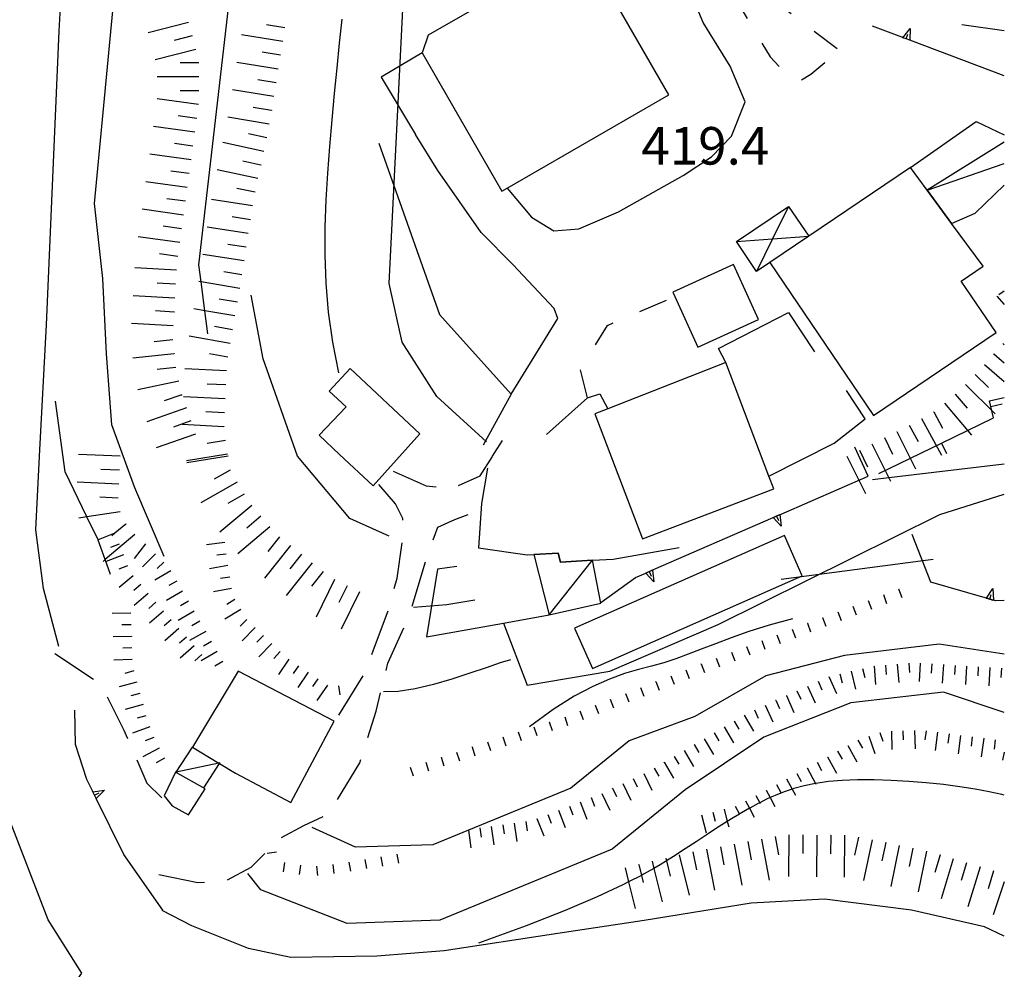
# Model space of a CAD drawing. Units: metres. Extents: x 477336 to 478512, y 4503084 to 4506092.
# Drawn here: x 478406 to 478491, y 4504848 to 4504930 of the extents above; entities that cross this region are included whole.
import ezdxf

# ---------------------------------------------------------------- set-up
doc = ezdxf.new("R2010")
doc.units = ezdxf.units.M
doc.header["$MEASUREMENT"] = 0
doc.linetypes.add('717', pattern=[5, 2.5, -2.5])
doc.linetypes.add('HIDDEN', pattern=[0])
for name, color, linetype in [("'03 muro di sostegno", 254, 'Continuous'), ("'03 muro divisorio", 254, 'Continuous'), ("'03 scarpata fino a 1 mt", 254, 'Continuous'), ("'03 strada secondaria meno di 6 mt 3 classe", 254, 'Continuous'), ("'03 tettoia - baracca", 254, 'Continuous'), ('03 muro di sostegno v', 254, 'Continuous'), ('03 muro divisorio v', 254, 'Continuous'), ('03 scarpata fino a 1 mt v', 254, 'Continuous'), ('AIUOLA', 254, 'Continuous'), ('BARACCA', 254, 'Continuous'), ('baracca_v', 254, 'Continuous'), ('careggiabile non asfaltata', 254, 'Continuous'), ('carrarecce', 254, 'Continuous'), ('curva direttrice a 10 mt', 254, 'Continuous'), ('curva intermedia a 2 mt', 254, 'Continuous'), ('EDIFICIO', 250, 'Continuous'), ('EDIFICIO CIVILE', 250, 'Continuous'), ('muro di sostegno', 254, 'Continuous'), ('muro di sostegno v', 254, 'Continuous'), ('muro divisorio', 254, 'Continuous'), ('punto quotato a terra', 254, 'Continuous'), ('scarpata fino a 1 mt', 254, 'Continuous'), ('scarpata fino a 1 mt v', 254, 'Continuous'), ('scarpata fino a 2 mt', 254, 'Continuous'), ('scarpata fino a 2 mt v', 254, 'Continuous'), ('scarpata fino a 5 mt', 254, 'Continuous'), ('scarpata fino a 5 mt v', 254, 'Continuous'), ('SERRA', 254, 'Continuous'), ('strada secondaria da 6 a 8 mt 2 classe', 254, 'Continuous'), ('strada secondaria meno di 6 mt 3 classe', 254, 'Continuous'), ('TETTOIA', 254, 'Continuous'), ('tettoia_v', 254, 'Continuous')]:
    doc.layers.add(name, color=color, linetype=linetype)
doc.styles.add('SIMPLEX', font='SIMPLEX')
doc.linetypes.add('CONT', pattern='A,6,[1,CONT,S=1,R=0,X=0,Y=0],6', length=12)
doc.linetypes.add('REC', pattern='A,6,[1,rec,S=1,R=0,X=0,Y=0],6', length=12)

msp = doc.modelspace()

# ---------------------------------------------------------------- linework, layer by layer
at = {"layer": "'03 muro di sostegno"}
for p, q in [((478479.637, 4504890.651), (478478.48, 4504893.151)), ((478472.129, 4504887.386), (478479.637, 4504890.651)), ((478485.043, 4504881.52), (478483.426, 4504885.62)), ((478456.571, 4504879.745), (478459.575, 4504881.924)), ((478489.731, 4504880.152), (478485.043, 4504881.52)), ((478491.387, 4504879.931), (478490.637, 4504879.887))]:
    msp.add_line(p, q, dxfattribs=at)
at = {"layer": "'03 muro di sostegno", "flags": 128}
for points in [[(478461.129, 4504882.596), (478471.448, 4504887.089), (478471.746, 4504887.219), (478472.029, 4504887.342), (478472.129, 4504887.386)], [(478459.575, 4504881.924), (478460.447, 4504882.301), (478460.746, 4504882.43), (478461.029, 4504882.553), (478461.129, 4504882.596)], [(478490.637, 4504879.887), (478490.442, 4504879.944), (478490.124, 4504880.037), (478489.837, 4504880.121), (478489.731, 4504880.152)]]:
    msp.add_lwpolyline(points, dxfattribs=at)
at = {"layer": "'03 muro divisorio"}
for p, q in [((478490.753, 4504906.199), (478491.386, 4504905.471)), ((478490.113, 4504897.16), (478491.386, 4504897.436)), ((478490.23, 4504896.66), (478490.113, 4504897.16)), ((478490.464, 4504895.692), (478490.23, 4504896.66)), ((478485.956, 4504893.512), (478490.464, 4504895.692)), ((478480.559, 4504890.901), (478485.956, 4504893.512))]:
    msp.add_line(p, q, dxfattribs=at)
at = {"layer": "'03 scarpata fino a 1 mt", "color": 254, "linetype": 'Continuous'}
for p, q in [((478482.262, 4504880.925), (478482.262, 4504880.933)), ((478475.7, 4504878.456), (478475.707, 4504878.456)), ((478477.012, 4504878.948), (478477.02, 4504878.948)), ((478474.387, 4504877.964), (478474.395, 4504877.964)), ((478469.145, 4504875.971), (478469.153, 4504875.971)), ((478465.223, 4504874.447), (478465.231, 4504874.455)), ((478461.301, 4504872.932), (478461.309, 4504872.932)), ((478457.379, 4504871.408), (478457.387, 4504871.408)), ((478456.075, 4504870.899), (478456.075, 4504870.907)), ((478452.121, 4504869.462), (478452.129, 4504869.47)), ((478445.457, 4504867.29), (478445.465, 4504867.29)), ((478442.793, 4504866.414), (478442.793, 4504866.422))]:
    msp.add_line(p, q, dxfattribs=at)
at = {"layer": "'03 strada secondaria meno di 6 mt 3 classe"}
msp.add_line((478491.386, 4504906.631), (478490.909, 4504906.309), dxfattribs=at)
at = {"layer": "'03 tettoia - baracca", "linetype": 'Continuous', "flags": 128}
msp.add_lwpolyline([(478422.318, 4504863.772), (478423.683, 4504865.87), (478423.716, 4504865.921), (478423.629, 4504865.903), (478419.935, 4504865.124), (478421.357, 4504867.28)], dxfattribs=at)
at = {"layer": '03 muro di sostegno v', "flags": 128}
for points in [[(478472.137, 4504886.339), (478471.448, 4504887.089), (478471.442, 4504887.096)], [(478471.45, 4504887.104), (478471.741, 4504887.232), (478472.02, 4504887.354)], [(478471.739, 4504887.237), (478471.741, 4504887.232), (478471.746, 4504887.219), (478471.918, 4504886.83)], [(478472.028, 4504887.354), (478472.029, 4504887.342), (478472.137, 4504886.339)], [(478460.45, 4504882.315), (478460.741, 4504882.442), (478461.02, 4504882.565)], [(478460.739, 4504882.447), (478460.741, 4504882.442), (478460.746, 4504882.43), (478460.918, 4504882.041)], [(478461.028, 4504882.565), (478461.029, 4504882.553), (478461.137, 4504881.549)], [(478461.137, 4504881.549), (478460.447, 4504882.301), (478460.442, 4504882.307)], [(478489.832, 4504880.113), (478489.837, 4504880.121), (478490.395, 4504880.965)], [(478490.395, 4504880.965), (478490.442, 4504879.944), (478490.442, 4504879.942)], [(478490.434, 4504879.942), (478490.122, 4504880.031), (478489.832, 4504880.113)], [(478490.121, 4504880.027), (478490.122, 4504880.031), (478490.124, 4504880.037), (478490.246, 4504880.457)]]:
    msp.add_lwpolyline(points, dxfattribs=at)
at = {"layer": '03 muro divisorio v'}
for p, q in [((478490.238, 4504896.668), (478491.206, 4504896.902)), ((478485.956, 4504893.512), (478486.386, 4504892.621))]:
    msp.add_line(p, q, dxfattribs=at)
at = {"layer": '03 scarpata fino a 1 mt v', "color": 254, "linetype": 'Continuous'}
for p, q in [((478482.262, 4504880.933), (478482.543, 4504880.183)), ((478479.637, 4504879.941), (478479.918, 4504879.191)), ((478480.95, 4504880.433), (478481.231, 4504879.683)), ((478478.325, 4504879.448), (478478.606, 4504878.698)), ((478475.707, 4504878.456), (478475.989, 4504877.706)), ((478477.02, 4504878.948), (478477.301, 4504878.198)), ((478473.082, 4504877.464), (478473.364, 4504876.714)), ((478474.395, 4504877.964), (478474.676, 4504877.214)), ((478470.457, 4504876.479), (478470.739, 4504875.729)), ((478471.77, 4504876.972), (478472.051, 4504876.222)), ((478469.153, 4504875.971), (478469.442, 4504875.229)), ((478466.535, 4504874.955), (478466.825, 4504874.213)), ((478467.84, 4504875.463), (478468.129, 4504874.721)), ((478463.918, 4504873.947), (478464.207, 4504873.205)), ((478465.231, 4504874.455), (478465.52, 4504873.713)), ((478462.614, 4504873.44), (478462.903, 4504872.697)), ((478459.996, 4504872.424), (478460.285, 4504871.682)), ((478461.309, 4504872.932), (478461.598, 4504872.19)), ((478457.387, 4504871.408), (478457.676, 4504870.666)), ((478458.692, 4504871.916), (478458.981, 4504871.174)), ((478456.075, 4504870.907), (478456.364, 4504870.165)), ((478453.457, 4504869.899), (478453.707, 4504869.142)), ((478454.77, 4504870.399), (478455.059, 4504869.657)), ((478450.793, 4504869.032), (478451.043, 4504868.274)), ((478452.129, 4504869.47), (478452.379, 4504868.712)), ((478448.129, 4504868.157), (478448.379, 4504867.399)), ((478449.457, 4504868.595), (478449.707, 4504867.837)), ((478445.465, 4504867.29), (478445.715, 4504866.532)), ((478446.793, 4504867.728), (478447.043, 4504866.97)), ((478442.793, 4504866.422), (478443.043, 4504865.664)), ((478444.129, 4504866.852), (478444.379, 4504866.095)), ((478440.129, 4504865.547), (478440.379, 4504864.789)), ((478441.465, 4504865.984), (478441.715, 4504865.227))]:
    msp.add_line(p, q, dxfattribs=at)
at = {"layer": 'AIUOLA', "linetype": '717', "flags": 128}
msp.add_lwpolyline([(478476.973, 4504927.525), (478472.561, 4504930.861), (478471.467, 4504931.761), (478470.71, 4504932.384), (478469.264, 4504932.666), (478468.521, 4504932.23), (478468.576, 4504931.229), (478469.789, 4504929.131), (478471.172, 4504926.852), (478472.471, 4504925.488), (478473.557, 4504924.658), (478474.702, 4504925.358), (478476.106, 4504926.521), (478476.709, 4504927.113)], close=True, dxfattribs=at)
msp.add_lwpolyline([(478455.437, 4504897.421), (478454.828, 4504899.835), (478457.152, 4504903.665), (478462.953, 4504906.167)], dxfattribs=at)
at = {"layer": 'BARACCA', "linetype": 'Continuous', "flags": 128}
msp.add_lwpolyline([(478491.386, 4504919.468), (478484.733, 4504915.328), (478486.836, 4504912.464), (478488.872, 4504913.356), (478491.386, 4504915.773)], dxfattribs=at)
msp.add_lwpolyline([(478450.796, 4504883.899), (478452.115, 4504878.681), (478456.569, 4504879.693), (478455.845, 4504883.4), (478453.086, 4504883.235), (478452.901, 4504884.006)], close=True, dxfattribs=at)
at = {"layer": 'baracca_v', "linetype": 'Continuous'}
for p, q in [((478484.733, 4504915.328), (478491.386, 4504917.629)), ((478452.115, 4504878.681), (478455.845, 4504883.4))]:
    msp.add_line(p, q, dxfattribs=at)
at = {"layer": 'careggiabile non asfaltata', "linetype": 'Continuous'}
for p, q in [((478447.231, 4504892.376), (478448.09, 4504893.743)), ((478446.168, 4504890.695), (478447.215, 4504892.352)), ((478438.645, 4504891.078), (478441.496, 4504889.813)), ((478444.309, 4504889.852), (478446.168, 4504890.695)), ((478438.871, 4504888.281), (478437.426, 4504889.945)), ((478441.496, 4504889.813), (478442.371, 4504889.734)), ((478439.489, 4504886.992), (478438.871, 4504888.281)), ((478439.496, 4504886.875), (478439.489, 4504886.992)), ((478442.512, 4504886.266), (478443.989, 4504886.914)), ((478443.989, 4504886.914), (478445.121, 4504887.352)), ((478442.098, 4504885.164), (478442.512, 4504886.266)), ((478438.996, 4504881.867), (478439.442, 4504884.891)), ((478440.293, 4504879.445), (478441.457, 4504883.273)), ((478438.754, 4504880.953), (478438.996, 4504881.867)), ((478437.051, 4504875.906), (478438.215, 4504879.031)), ((478438.2, 4504874.531), (478439.59, 4504877.578)), ((478436.809, 4504875.281), (478437.051, 4504875.906)), ((478409.482, 4504875.365), (478412.802, 4504873.139)), ((478438.043, 4504873.898), (478438.2, 4504874.531)), ((478433.957, 4504870.031), (478436.082, 4504873.422)), ((478413.997, 4504871.615), (478415.419, 4504868.74)), ((478437.192, 4504870.375), (478437.575, 4504871.953)), ((478436.474, 4504868.109), (478437.192, 4504870.375)), ((478415.419, 4504868.74), (478415.74, 4504868.014)), ((478416.536, 4504866.178), (478417.419, 4504864.17)), ((478433.849, 4504862.766), (478435.778, 4504865.906)), ((478435.778, 4504865.906), (478435.872, 4504866.203)), ((478417.419, 4504864.17), (478418.708, 4504862.905)), ((478430.958, 4504860.508), (478432.607, 4504861.281)), ((478429.029, 4504859.491), (478430.958, 4504860.508)), ((478426.396, 4504856.913), (478427.599, 4504858.108)), ((478418.451, 4504856.296), (478421.818, 4504855.585)), ((478424.365, 4504855.819), (478426.396, 4504856.913)), ((478421.818, 4504855.585), (478422.372, 4504855.632))]:
    msp.add_line(p, q, dxfattribs=at)
at = {"layer": 'carrarecce', "linetype": 'HIDDEN', "flags": 128}
for points in [[(478448.493, 4504915.51), (478450.58, 4504913.011), (478452.513, 4504911.821), (478454.68, 4504911.988), (478458.114, 4504913.478), (478463.682, 4504916.593), (478466.113, 4504918.205), (478467.86, 4504920.003), (478469.024, 4504922.966), (478467.729, 4504926.029), (478465.397, 4504929.792), (478462.66, 4504936.36), (478460.02, 4504941.267), (478458.339, 4504946.227), (478456.87, 4504949.696)], [(478448.848, 4504897.735), (478452.871, 4504904.271), (478452.559, 4504905.131), (478448.976, 4504908.91), (478446.248, 4504911.684), (478442.505, 4504917.039), (478440.58, 4504920.134)]]:
    msp.add_lwpolyline(points, dxfattribs=at)
at = {"layer": 'curva direttrice a 10 mt', "color": 254, "linetype": 'Continuous'}
for points in [[(478438.317, 4504885.469), (478434.918, 4504887.016), (478430.41, 4504892.374), (478427.45, 4504900.78), (478426.41, 4504906.265)], [(478491.386, 4504891.703), (478481.429, 4504890.5), (478480.027, 4504890.331)], [(478491.387, 4504870.273), (478486.137, 4504872.012), (478478.137, 4504871.097), (478470.645, 4504868.136), (478463.856, 4504863.58), (478457.559, 4504858.471), (478442.677, 4504852.344), (478434.677, 4504852.063), (478427.247, 4504854.968), (478426.122, 4504856.382)]]:
    msp.add_lwpolyline(points, dxfattribs=at)
at = {"layer": 'curva intermedia a 2 mt', "color": 254, "linetype": 'Continuous'}
msp.add_line((478485.262, 4504883.456), (478472.121, 4504881.745), dxfattribs=at)
for points in [[(478418.895, 4504883.725), (478416.356, 4504889.646), (478414.395, 4504895.084), (478413.926, 4504901.201), (478413.614, 4504907.701), (478412.887, 4504914.186), (478414.753, 4504933.865), (478414.441, 4504938.041), (478414.26, 4504940.461), (478414.037, 4504943.433), (478413.847, 4504945.974), (478413.666, 4504948.392), (478413.486, 4504950.802), (478412.855, 4504959.224), (478412.503, 4504964.489), (478411.988, 4504967.044)], [(478446.715, 4504893.617), (478442.426, 4504897.531), (478439.426, 4504902.234), (478438.317, 4504907.281), (478439.542, 4504932.148), (478440.074, 4504940.734), (478439.045, 4504943.817), (478438.285, 4504946.095), (478437.98, 4504947.008)], [(478422.668, 4504902.952), (478422.41, 4504904.936), (478422.086, 4504907.432), (478421.895, 4504908.904), (478424.964, 4504935.592), (478424.505, 4504941.411), (478424.312, 4504943.859), (478424.284, 4504944.209)], [(478433.957, 4504899.562), (478433.445, 4504902.221), (478433.092, 4504904.797), (478432.878, 4504907.302), (478432.782, 4504909.745), (478432.785, 4504912.137), (478432.868, 4504914.489), (478433.009, 4504916.812), (478433.191, 4504919.116), (478433.394, 4504921.406), (478433.609, 4504923.67), (478433.827, 4504925.886), (478434.042, 4504928.035), (478434.245, 4504930.099)], [(478414.279, 4504882.186), (478413.819, 4504883.455), (478413.215, 4504885.123), (478413.193, 4504885.169), (478412.238, 4504887.141), (478410.348, 4504891.045), (478409.52, 4504897.131)], [(478445.692, 4504879.962), (478443.278, 4504879.563), (478440.418, 4504879.328)], [(478473.106, 4504878.347), (478471.101, 4504877.789), (478469.351, 4504877.241), (478467.816, 4504876.71), (478466.457, 4504876.202), (478465.235, 4504875.724), (478464.111, 4504875.285), (478463.046, 4504874.891), (478462, 4504874.549), (478460.937, 4504874.255), (478459.824, 4504873.963), (478458.631, 4504873.616), (478457.329, 4504873.154), (478455.886, 4504872.521), (478454.274, 4504871.659), (478452.461, 4504870.51), (478450.418, 4504869.017)], [(478491.387, 4504875.302), (478485.778, 4504876.16), (478477.59, 4504875.175), (478470.825, 4504873.417), (478464.7, 4504869.924), (478459.028, 4504867.83), (478453.989, 4504863.735), (478445.146, 4504860.101), (478442.09, 4504858.844), (478435.419, 4504858.656), (478431.669, 4504860.336)], [(478448.778, 4504874.821), (478447.879, 4504874.538), (478446.684, 4504874.13), (478445.274, 4504873.651), (478443.73, 4504873.154), (478442.133, 4504872.692), (478440.563, 4504872.319), (478439.103, 4504872.089), (478437.832, 4504872.055)], [(478491.387, 4504863.126), (478491.165, 4504863.183), (478490.08, 4504863.423), (478488.879, 4504863.647), (478487.557, 4504863.853), (478486.14, 4504864.036), (478484.658, 4504864.192), (478483.145, 4504864.316), (478481.631, 4504864.404), (478480.149, 4504864.45), (478478.732, 4504864.451), (478477.41, 4504864.401), (478476.209, 4504864.298), (478475.121, 4504864.145), (478475.104, 4504864.141), (478474.132, 4504863.945), (478473.226, 4504863.703), (478473.08, 4504863.655), (478472.389, 4504863.424), (478471.605, 4504863.112), (478471.185, 4504862.92), (478470.86, 4504862.771), (478470.284, 4504862.48), (478470.138, 4504862.406), (478469.427, 4504862.02), (478469.401, 4504862.005), (478468.714, 4504861.61), (478468.532, 4504861.5), (478467.991, 4504861.174), (478467.489, 4504860.86), (478467.247, 4504860.709), (478466.472, 4504860.211), (478465.657, 4504859.678), (478464.791, 4504859.106), (478463.865, 4504858.493), (478462.854, 4504857.832), (478462.239, 4504857.452), (478461.681, 4504857.107), (478461.162, 4504856.814), (478460.252, 4504856.3), (478460.076, 4504856.21), (478458.972, 4504855.645), (478458.474, 4504855.39), (478456.255, 4504854.36), (478453.501, 4504853.19), (478450.121, 4504851.86), (478446.021, 4504850.353)]]:
    msp.add_lwpolyline(points, dxfattribs=at)
at = {"layer": 'EDIFICIO', "linetype": 'Continuous', "flags": 128}
for points in [[(478440.95, 4504894.305), (478434.942, 4504899.953), (478433.129, 4504897.991), (478434.598, 4504896.648), (478432.27, 4504894.187), (478434.028, 4504892.539), (478436.926, 4504889.813)], [(478429.818, 4504862.483), (478433.582, 4504869.508), (478425.286, 4504873.835), (478421.357, 4504867.28), (478423.629, 4504865.903), (478423.683, 4504865.87), (478425.068, 4504865.03)], [(478418.896, 4504863.084), (478419.599, 4504862.218), (478421.013, 4504861.444), (478422.443, 4504863.671), (478419.872, 4504865.116)]]:
    msp.add_lwpolyline(points, close=True, dxfattribs=at)
at = {"layer": 'EDIFICIO CIVILE', "linetype": 'Continuous', "flags": 128}
for points in [[(478441.148, 4504927.178), (478448.031, 4504915.243), (478448.493, 4504915.51), (478462.449, 4504923.558), (478455.041, 4504936.404), (478441.68, 4504928.699)], [(478483.285, 4504917.3), (478474.513, 4504911.36), (478471.156, 4504909.087), (478480.096, 4504895.886), (478490.686, 4504903.058), (478487.679, 4504907.498), (478489.551, 4504908.766), (478486.836, 4504912.464), (478484.733, 4504915.328)], [(478468.008, 4504908.92), (478462.786, 4504906.531), (478462.953, 4504906.167), (478464.956, 4504901.786), (478470.178, 4504904.175)], [(478456.051, 4504896.042), (478460.161, 4504885.237), (478471.499, 4504889.551), (478471.076, 4504890.663), (478467.352, 4504900.454), (478457.166, 4504896.477)]]:
    msp.add_lwpolyline(points, close=True, dxfattribs=at)
at = {"layer": 'muro di sostegno'}
for p, q in [((478482.542, 4504928.534), (478480.019, 4504929.48)), ((478487.714, 4504929.62), (478491.386, 4504929.113)), ((478411.247, 4504867.506), (478411.193, 4504870.475)), ((478412.232, 4504864.482), (478411.247, 4504867.506)), ((478412.708, 4504863.506), (478412.232, 4504864.482)), ((478418.779, 4504853.194), (478415.419, 4504858.014))]:
    msp.add_line(p, q, dxfattribs=at)
at = {"layer": 'muro di sostegno', "linetype": 'CONT'}
msp.add_line((478485.821, 4504887.339), (478491.386, 4504889.104), dxfattribs=at)
at = {"layer": 'muro di sostegno', "flags": 128}
for points in [[(478491.386, 4504925.214), (478483.23, 4504928.276), (478482.919, 4504928.392), (478482.643, 4504928.496), (478482.542, 4504928.534)], [(478415.419, 4504858.014), (478413.038, 4504862.837), (478412.892, 4504863.133), (478412.757, 4504863.406), (478412.708, 4504863.506)]]:
    msp.add_lwpolyline(points, dxfattribs=at)
at = {"layer": 'muro di sostegno', "linetype": 'CONT', "flags": 128}
for points in [[(478441.148, 4504927.178), (478437.635, 4504925.092), (478440.58, 4504920.134)], [(478437.433, 4504919.4), (478442.666, 4504904.6), (478448.848, 4504897.735), (478446.418, 4504893.319)], [(478467.352, 4504900.454), (478466.728, 4504901.675), (478472.777, 4504904.767), (478474.998, 4504901.389)], [(478451.891, 4504894.257), (478455.437, 4504897.421), (478456.491, 4504897.754), (478457.166, 4504896.477)], [(478471.076, 4504890.663), (478476.711, 4504893.514), (478479.37, 4504895.597), (478477.786, 4504898.045)], [(478446.792, 4504891.338), (478446.275, 4504888.312), (478446.025, 4504884.478), (478450.214, 4504883.869), (478450.796, 4504883.899), (478452.901, 4504884.006), (478453.086, 4504883.235), (478455.845, 4504883.4), (478457.639, 4504883.507), (478463.323, 4504884.515)], [(478448.185, 4504877.985), (478450.228, 4504872.629), (478457.348, 4504873.837), (478466.695, 4504877.855), (478485.821, 4504887.339)], [(478444.155, 4504882.856), (478442.484, 4504882.637), (478441.524, 4504876.805), (478448.185, 4504877.985), (478452.115, 4504878.681)]]:
    msp.add_lwpolyline(points, dxfattribs=at)
at = {"layer": 'muro di sostegno v'}
msp.add_line((478483.261, 4504929.3), (478483.23, 4504928.276), dxfattribs=at)
at = {"layer": 'muro di sostegno v', "flags": 128}
for points in [[(478482.636, 4504928.487), (478482.64, 4504928.493), (478482.643, 4504928.496), (478483.261, 4504929.3)], [(478483.222, 4504928.276), (478482.918, 4504928.39), (478482.64, 4504928.493), (478482.636, 4504928.495)], [(478482.917, 4504928.386), (478482.918, 4504928.39), (478482.919, 4504928.392), (478483.074, 4504928.8)], [(478412.747, 4504863.404), (478412.755, 4504863.405), (478412.757, 4504863.406), (478413.763, 4504863.561)], [(478413.029, 4504862.842), (478412.888, 4504863.131), (478412.755, 4504863.405)], [(478412.888, 4504863.131), (478412.892, 4504863.133), (478413.286, 4504863.326)], [(478413.763, 4504863.561), (478413.038, 4504862.837), (478413.036, 4504862.834)]]:
    msp.add_lwpolyline(points, dxfattribs=at)
at = {"layer": 'muro divisorio', "linetype": 'REC', "flags": 128}
msp.add_lwpolyline([(478483.285, 4504917.3), (478488.949, 4504921.271), (478491.386, 4504920.124)], dxfattribs=at)
at = {"layer": 'scarpata fino a 1 mt', "color": 254, "linetype": 'Continuous'}
for p, q in [((478429.279, 4504857.312), (478429.286, 4504857.312)), ((478430.661, 4504857.078), (478430.669, 4504857.078)), ((478433.443, 4504857.156), (478433.451, 4504857.156))]:
    msp.add_line(p, q, dxfattribs=at)
at = {"layer": 'scarpata fino a 1 mt v', "color": 254, "linetype": 'Continuous'}
for p, q in [((478428.591, 4504858.218), (478427.802, 4504858.101)), ((478437.599, 4504857.805), (478437.732, 4504857.016)), ((478438.982, 4504858.039), (478439.115, 4504857.25)), ((478429.286, 4504857.312), (478429.154, 4504856.522)), ((478430.669, 4504857.078), (478430.536, 4504856.288)), ((478432.052, 4504857.008), (478432.138, 4504856.211)), ((478433.451, 4504857.156), (478433.536, 4504856.359)), ((478434.833, 4504857.352), (478434.966, 4504856.563)), ((478436.216, 4504857.578), (478436.349, 4504856.789))]:
    msp.add_line(p, q, dxfattribs=at)
at = {"layer": 'scarpata fino a 2 mt', "color": 254, "linetype": 'Continuous'}
for p, q in [((478415.387, 4504883.865), (478415.387, 4504883.857)), ((478424.254, 4504883.937), (478424.254, 4504883.929)), ((478424.387, 4504882.944), (478424.387, 4504882.937)), ((478424.723, 4504880.968), (478424.723, 4504880.96)), ((478420.989, 4504879.874), (478420.996, 4504879.874)), ((478424.989, 4504880.015), (478424.989, 4504880.007)), ((478419.504, 4504878.272), (478419.504, 4504878.264)), ((478426.739, 4504877.601), (478426.746, 4504877.601)), ((478416.09, 4504876.842), (478416.09, 4504876.834)), ((478422.481, 4504877.265), (478422.49, 4504877.265)), ((478480.137, 4504874.261), (478480.145, 4504874.261)), ((478472.575, 4504871.73), (478472.582, 4504871.73)), ((478473.489, 4504872.136), (478473.496, 4504872.144)), ((478417.076, 4504870.951), (478417.076, 4504870.943)), ((478471.66, 4504871.323), (478471.668, 4504871.323)), ((478468.082, 4504869.525), (478468.09, 4504869.525)), ((478466.356, 4504868.51), (478466.364, 4504868.51)), ((478488.614, 4504868.168), (478488.621, 4504868.16)), ((478418.451, 4504867.202), (478418.458, 4504867.193)), ((478464.629, 4504867.494), (478464.637, 4504867.494)), ((478418.927, 4504866.318), (478418.927, 4504866.311)), ((478462.903, 4504866.479), (478462.91, 4504866.479)), ((478476.121, 4504866.448), (478476.129, 4504866.448)), ((478477.004, 4504866.925), (478477.004, 4504866.933)), ((478461.176, 4504865.455), (478461.184, 4504865.463)), ((478462.043, 4504865.963), (478462.043, 4504865.971)), ((478474.364, 4504865.487), (478474.371, 4504865.487)), ((478455.731, 4504862.915), (478455.739, 4504862.915)), ((478457.567, 4504863.713), (478457.575, 4504863.721)), ((478470.84, 4504863.573), (478470.848, 4504863.573)), ((478450.099, 4504860.853), (478450.106, 4504860.853)), ((478451.059, 4504861.11), (478451.067, 4504861.11))]:
    msp.add_line(p, q, dxfattribs=at)
at = {"layer": 'scarpata fino a 2 mt v', "color": 254, "linetype": 'Continuous'}
for p, q in [((478413.193, 4504885.169), (478413.176, 4504885.162)), ((478414.649, 4504885.725), (478413.193, 4504885.169)), ((478414.668, 4504885.732), (478414.649, 4504885.725)), ((478415.028, 4504884.795), (478414.278, 4504884.506)), ((478424.137, 4504884.929), (478422.551, 4504884.741)), ((478415.387, 4504883.857), (478413.895, 4504883.287)), ((478418.153, 4504883.959), (478417.02, 4504882.826)), ((478424.254, 4504883.929), (478423.457, 4504883.835)), ((478415.746, 4504882.928), (478414.997, 4504882.639)), ((478419.489, 4504882.476), (478418.106, 4504881.67)), ((478418.864, 4504883.248), (478418.301, 4504882.686)), ((478424.387, 4504882.937), (478422.809, 4504882.663)), ((478416.239, 4504882.068), (478415.012, 4504881.037)), ((478419.989, 4504881.607), (478419.293, 4504881.209)), ((478424.559, 4504881.952), (478423.77, 4504881.819)), ((478416.879, 4504881.303), (478416.27, 4504880.787)), ((478420.489, 4504880.741), (478419.106, 4504879.936)), ((478424.723, 4504880.96), (478423.145, 4504880.687)), ((478417.529, 4504880.529), (478416.302, 4504879.498)), ((478420.996, 4504879.874), (478420.302, 4504879.476)), ((478424.989, 4504880.007), (478424.301, 4504879.593)), ((478418.176, 4504879.771), (478417.576, 4504879.24)), ((478425.504, 4504879.155), (478424.137, 4504878.327)), ((478416.029, 4504878.842), (478414.427, 4504878.795)), ((478418.84, 4504879.022), (478417.637, 4504877.967)), ((478419.504, 4504878.264), (478418.904, 4504877.732)), ((478421.496, 4504879.007), (478420.115, 4504878.202)), ((478426.02, 4504878.296), (478425.465, 4504877.718)), ((478416.06, 4504877.842), (478415.263, 4504877.818)), ((478420.161, 4504877.514), (478418.957, 4504876.459)), ((478421.989, 4504878.14), (478421.293, 4504877.741)), ((478426.746, 4504877.601), (478425.638, 4504876.444)), ((478416.09, 4504876.834), (478414.49, 4504876.787)), ((478420.825, 4504876.765), (478420.224, 4504876.233)), ((478422.49, 4504877.265), (478421.098, 4504876.476)), ((478427.465, 4504876.905), (478426.91, 4504876.327)), ((478416.122, 4504875.834), (478415.326, 4504875.811)), ((478421.49, 4504876.015), (478420.286, 4504874.96)), ((478422.981, 4504876.397), (478422.286, 4504875.999)), ((478428.184, 4504876.21), (478427.075, 4504875.054)), ((478416.154, 4504874.834), (478414.552, 4504874.787)), ((478422.154, 4504875.257), (478421.552, 4504874.726)), ((478423.473, 4504875.522), (478422.082, 4504874.733)), ((478428.911, 4504875.515), (478428.356, 4504874.937)), ((478429.668, 4504874.866), (478428.77, 4504873.546)), ((478423.974, 4504874.655), (478423.279, 4504874.257)), ((478430.496, 4504874.304), (478430.043, 4504873.64)), ((478479.16, 4504874.058), (478479.34, 4504873.276)), ((478480.145, 4504874.261), (478480.285, 4504872.667)), ((478481.137, 4504874.347), (478481.207, 4504873.55)), ((478482.137, 4504874.433), (478482.278, 4504872.839)), ((478483.137, 4504874.52), (478483.207, 4504873.723)), ((478484.137, 4504874.52), (478484.035, 4504872.925)), ((478485.137, 4504874.457), (478485.09, 4504873.66)), ((478486.137, 4504874.395), (478486.035, 4504872.801)), ((478487.137, 4504874.332), (478487.09, 4504873.535)), ((478488.137, 4504874.27), (478488.043, 4504872.676)), ((478489.137, 4504874.215), (478489.09, 4504873.418)), ((478490.137, 4504874.152), (478490.043, 4504872.559)), ((478491.137, 4504874.09), (478491.09, 4504873.293)), ((478416.286, 4504873.85), (478415.513, 4504873.639)), ((478431.326, 4504873.741), (478430.427, 4504872.421)), ((478432.153, 4504873.18), (478431.7, 4504872.515)), ((478476.239, 4504873.37), (478476.895, 4504871.909)), ((478477.207, 4504873.605), (478477.387, 4504872.823)), ((478478.184, 4504873.831), (478478.551, 4504872.276)), ((478416.552, 4504872.881), (478415.005, 4504872.467)), ((478432.981, 4504872.617), (478432.082, 4504871.296)), ((478433.934, 4504872.57), (478434.043, 4504871.781)), ((478474.41, 4504872.55), (478475.067, 4504871.089)), ((478475.325, 4504872.956), (478475.653, 4504872.23)), ((478416.81, 4504871.912), (478416.036, 4504871.701)), ((478472.582, 4504871.73), (478473.239, 4504870.269)), ((478473.496, 4504872.144), (478473.825, 4504871.417)), ((478417.076, 4504870.943), (478415.529, 4504870.529)), ((478470.746, 4504870.909), (478471.403, 4504869.448)), ((478471.668, 4504871.323), (478471.996, 4504870.597)), ((478417.333, 4504869.982), (478416.56, 4504869.771)), ((478468.95, 4504870.033), (478469.762, 4504868.659)), ((478469.832, 4504870.502), (478470.16, 4504869.776)), ((478417.677, 4504869.037), (478416.169, 4504868.49)), ((478467.223, 4504869.018), (478468.035, 4504867.643)), ((478468.09, 4504869.525), (478468.496, 4504868.838)), ((478418.013, 4504868.092), (478417.263, 4504867.818)), ((478465.496, 4504868.002), (478466.309, 4504866.627)), ((478466.364, 4504868.51), (478466.77, 4504867.822)), ((478479.707, 4504868.23), (478480.215, 4504866.714)), ((478480.653, 4504868.542), (478480.903, 4504867.784)), ((478481.645, 4504868.659), (478481.692, 4504867.058)), ((478482.645, 4504868.692), (478482.668, 4504867.895)), ((478483.645, 4504868.723), (478483.692, 4504867.121)), ((478484.645, 4504868.692), (478484.543, 4504867.895)), ((478485.637, 4504868.559), (478485.426, 4504866.973)), ((478486.629, 4504868.426), (478486.528, 4504867.629)), ((478487.621, 4504868.293), (478487.41, 4504866.707)), ((478488.621, 4504868.16), (478488.52, 4504867.363)), ((478489.614, 4504868.035), (478489.403, 4504866.449)), ((478418.458, 4504867.193), (478417.052, 4504866.436)), ((478464.637, 4504867.494), (478465.043, 4504866.807)), ((478477.887, 4504867.409), (478478.653, 4504866.003)), ((478478.762, 4504867.886), (478479.145, 4504867.183)), ((478490.606, 4504867.902), (478490.504, 4504867.106)), ((478418.927, 4504866.311), (478418.224, 4504865.929)), ((478462.91, 4504866.479), (478463.317, 4504865.791)), ((478463.77, 4504866.986), (478464.582, 4504865.611)), ((478476.129, 4504866.448), (478476.895, 4504865.042)), ((478477.004, 4504866.933), (478477.387, 4504866.23)), ((478491.387, 4504866.831), (478491.231, 4504866.152)), ((478461.184, 4504865.463), (478461.59, 4504864.775)), ((478462.043, 4504865.971), (478462.856, 4504864.596)), ((478474.371, 4504865.487), (478475.104, 4504864.141)), ((478475.246, 4504865.972), (478475.629, 4504865.269)), ((478460.285, 4504865.01), (478460.973, 4504863.565)), ((478473.489, 4504865.011), (478473.871, 4504864.308)), ((478458.473, 4504864.15), (478459.16, 4504862.705)), ((478459.379, 4504864.58), (478459.723, 4504863.861)), ((478471.731, 4504864.05), (478472.114, 4504863.347)), ((478472.606, 4504864.526), (478473.08, 4504863.655)), ((478475.104, 4504864.141), (478475.137, 4504864.081)), ((478455.739, 4504862.915), (478456.028, 4504862.173)), ((478456.668, 4504863.283), (478457.356, 4504861.838)), ((478457.575, 4504863.721), (478457.918, 4504863.002)), ((478469.957, 4504863.112), (478470.284, 4504862.48)), ((478470.848, 4504863.573), (478471.185, 4504862.92)), ((478471.185, 4504862.92), (478471.582, 4504862.151)), ((478473.08, 4504863.655), (478473.371, 4504863.12)), ((478453.864, 4504862.189), (478454.153, 4504861.446)), ((478454.801, 4504862.556), (478455.379, 4504861.064)), ((478468.176, 4504862.19), (478468.532, 4504861.5)), ((478469.067, 4504862.651), (478469.401, 4504862.005)), ((478470.284, 4504862.48), (478470.325, 4504862.401)), ((478451.996, 4504861.47), (478452.285, 4504860.728)), ((478452.934, 4504861.829), (478453.513, 4504860.337)), ((478465.27, 4504861.424), (478465.676, 4504859.877)), ((478466.239, 4504861.674), (478466.442, 4504860.9)), ((478467.207, 4504861.932), (478467.489, 4504860.86)), ((478468.532, 4504861.5), (478468.543, 4504861.479)), ((478469.401, 4504862.005), (478469.801, 4504861.23)), ((478447.122, 4504860.439), (478447.341, 4504858.853)), ((478448.115, 4504860.579), (478448.224, 4504859.79)), ((478449.106, 4504860.712), (478449.326, 4504859.126)), ((478450.106, 4504860.853), (478450.215, 4504860.064)), ((478451.067, 4504861.11), (478451.645, 4504859.618)), ((478467.489, 4504860.86), (478467.614, 4504860.385)), ((478445.138, 4504860.165), (478445.146, 4504860.101)), ((478445.146, 4504860.101), (478445.356, 4504858.579)), ((478446.129, 4504860.306), (478446.24, 4504859.517))]:
    msp.add_line(p, q, dxfattribs=at)
at = {"layer": 'scarpata fino a 5 mt', "color": 254, "linetype": 'Continuous'}
for p, q in [((478429.316, 4504929.351), (478429.316, 4504929.343)), ((478421.894, 4504926.326), (478421.894, 4504926.318)), ((478428.16, 4504922.233), (478428.16, 4504922.226)), ((478427.964, 4504921.046), (478427.957, 4504921.046)), ((478421.387, 4504919.146), (478421.379, 4504919.146)), ((478421.223, 4504917.959), (478421.223, 4504917.951)), ((478427.246, 4504917.515), (478427.246, 4504917.507)), ((478420.895, 4504915.576), (478420.895, 4504915.568)), ((478426.746, 4504915.163), (478426.746, 4504915.155)), ((478420.075, 4504909.623), (478420.075, 4504909.615)), ((478419.957, 4504908.428), (478419.957, 4504908.42)), ((478419.754, 4504904.826), (478419.754, 4504904.818)), ((478419.637, 4504902.428), (478419.637, 4504902.42)), ((478424.606, 4504902.116), (478424.606, 4504902.108)), ((478419.77, 4504901.232), (478419.77, 4504901.225)), ((478490.472, 4504901.199), (478490.48, 4504901.207)), ((478488.863, 4504899.418), (478488.87, 4504899.418)), ((478487.152, 4504897.731), (478487.152, 4504897.738)), ((478420.41, 4504897.686), (478420.418, 4504897.686)), ((478485.292, 4504896.215), (478485.3, 4504896.215)), ((478484.238, 4504895.636), (478484.238, 4504895.644)), ((478424.035, 4504894.937), (478424.035, 4504894.929)), ((478482.113, 4504894.511), (478482.121, 4504894.511)), ((478424.598, 4504891.187), (478424.606, 4504891.187)), ((478425.2, 4504890.147), (478425.2, 4504890.14)), ((478414.996, 4504889.975), (478414.996, 4504889.967)), ((478415.114, 4504887.584), (478415.114, 4504887.576)), ((478415.606, 4504886.537), (478415.606, 4504886.529)), ((478428.012, 4504886.272), (478428.02, 4504886.272)), ((478429.793, 4504884.671), (478429.801, 4504884.671)), ((478433.59, 4504881.734), (478433.598, 4504881.734)), ((478475.2, 4504859.691), (478475.207, 4504859.691)), ((478476.403, 4504859.675), (478476.41, 4504859.675)), ((478468.067, 4504858.9), (478468.067, 4504858.908)), ((478470.426, 4504859.347), (478470.434, 4504859.347)), ((478481.145, 4504859.034), (478481.153, 4504859.034)), ((478465.7, 4504858.463), (478465.707, 4504858.463)), ((478484.676, 4504858.301), (478484.684, 4504858.301)), ((478485.832, 4504857.981), (478485.84, 4504857.981)), ((478459.84, 4504857.135), (478459.848, 4504857.135)), ((478489.285, 4504856.942), (478489.293, 4504856.942))]:
    msp.add_line(p, q, dxfattribs=at)
at = {"layer": 'scarpata fino a 5 mt v', "color": 254, "linetype": 'Continuous'}
for p, q in [((478421.011, 4504929.818), (478417.527, 4504928.912)), ((478429.316, 4504929.343), (478427.738, 4504929.601)), ((478421.316, 4504928.654), (478419.769, 4504928.248)), ((478429.128, 4504928.163), (478425.574, 4504928.741)), ((478421.621, 4504927.49), (478418.137, 4504926.584)), ((478428.933, 4504926.976), (478427.355, 4504927.233)), ((478421.894, 4504926.318), (478420.293, 4504926.318)), ((478428.738, 4504925.788), (478425.183, 4504926.366)), ((478421.895, 4504925.123), (478418.293, 4504925.131)), ((478428.55, 4504924.601), (478426.973, 4504924.858)), ((478421.871, 4504922.717), (478418.301, 4504923.209)), ((478421.887, 4504923.92), (478420.285, 4504923.92)), ((478428.355, 4504923.413), (478424.8, 4504923.999)), ((478428.16, 4504922.226), (478426.582, 4504922.483)), ((478421.707, 4504921.529), (478420.121, 4504921.748)), ((478427.957, 4504921.046), (478424.402, 4504921.632)), ((478421.543, 4504920.334), (478417.973, 4504920.826)), ((478427.746, 4504919.858), (478426.184, 4504920.194)), ((478421.379, 4504919.146), (478419.793, 4504919.365)), ((478427.496, 4504918.687), (478423.973, 4504919.437)), ((478421.223, 4504917.951), (478417.653, 4504918.443)), ((478427.246, 4504917.507), (478425.684, 4504917.843)), ((478421.059, 4504916.764), (478419.473, 4504916.982)), ((478426.996, 4504916.335), (478423.473, 4504917.085)), ((478420.895, 4504915.568), (478417.325, 4504916.061)), ((478426.746, 4504915.155), (478425.184, 4504915.491)), ((478420.731, 4504914.381), (478419.145, 4504914.6)), ((478426.528, 4504913.976), (478422.973, 4504914.522)), ((478420.567, 4504913.193), (478416.996, 4504913.686)), ((478426.348, 4504912.788), (478424.77, 4504913.03)), ((478420.403, 4504911.998), (478418.817, 4504912.217)), ((478426.16, 4504911.601), (478422.606, 4504912.147)), ((478420.239, 4504910.811), (478416.668, 4504911.303)), ((478425.981, 4504910.413), (478424.403, 4504910.655)), ((478420.075, 4504909.615), (478418.489, 4504909.834)), ((478425.793, 4504909.226), (478422.239, 4504909.772)), ((478419.957, 4504908.42), (478416.364, 4504908.631)), ((478425.614, 4504908.038), (478424.035, 4504908.28)), ((478419.887, 4504907.225), (478418.293, 4504907.318)), ((478422.086, 4504907.432), (478421.879, 4504907.467)), ((478425.426, 4504906.851), (478422.086, 4504907.432)), ((478419.817, 4504906.021), (478416.223, 4504906.232)), ((478425.223, 4504905.663), (478423.645, 4504905.937)), ((478419.754, 4504904.818), (478418.16, 4504904.912)), ((478422.41, 4504904.936), (478421.465, 4504905.101)), ((478425.012, 4504904.483), (478422.41, 4504904.936)), ((478419.684, 4504903.623), (478416.09, 4504903.834)), ((478424.809, 4504903.296), (478423.231, 4504903.569)), ((478419.637, 4504902.42), (478418.043, 4504902.24)), ((478424.606, 4504902.108), (478421.059, 4504902.726)), ((478491.261, 4504902.113), (478491.386, 4504902.004)), ((478419.77, 4504901.225), (478416.192, 4504900.826)), ((478424.403, 4504900.929), (478422.825, 4504901.202)), ((478490.48, 4504901.207), (478491.386, 4504900.424)), ((478489.691, 4504900.293), (478491.386, 4504898.822)), ((478419.903, 4504900.037), (478418.309, 4504899.857)), ((478424.278, 4504899.733), (478420.684, 4504899.912)), ((478488.87, 4504899.418), (478490.011, 4504898.301)), ((478420.153, 4504898.857), (478416.637, 4504898.1)), ((478424.223, 4504898.53), (478422.621, 4504898.608)), ((478487.152, 4504897.738), (478488.183, 4504896.52)), ((478488.027, 4504898.559), (478490.597, 4504896.043)), ((478420.418, 4504897.686), (478418.91, 4504897.154)), ((478424.16, 4504897.335), (478420.567, 4504897.514)), ((478486.238, 4504896.957), (478488.566, 4504894.207)), ((478420.817, 4504896.554), (478417.418, 4504895.357)), ((478424.098, 4504896.132), (478422.496, 4504896.21)), ((478485.3, 4504896.215), (478486.066, 4504894.808)), ((478421.215, 4504895.42), (478419.707, 4504894.889)), ((478484.238, 4504895.644), (478485.964, 4504892.48)), ((478424.035, 4504894.929), (478420.442, 4504895.107)), ((478482.121, 4504894.511), (478483.723, 4504891.284)), ((478483.183, 4504895.066), (478483.95, 4504893.659)), ((478421.614, 4504894.288), (478418.215, 4504893.092)), ((478424.192, 4504893.741), (478422.614, 4504893.483)), ((478481.043, 4504893.98), (478481.753, 4504892.542)), ((478478.887, 4504892.909), (478479.598, 4504891.472)), ((478479.964, 4504893.448), (478481.429, 4504890.5)), ((478415.106, 4504892.373), (478411.512, 4504892.537)), ((478424.379, 4504892.554), (478420.825, 4504891.976)), ((478424.41, 4504892.374), (478420.856, 4504891.811)), ((478477.809, 4504892.378), (478479.41, 4504889.151)), ((478415.051, 4504891.17), (478413.45, 4504891.24)), ((478424.606, 4504891.187), (478423.215, 4504890.397)), ((478414.996, 4504889.967), (478411.403, 4504890.131)), ((478425.2, 4504890.14), (478422.075, 4504888.358)), ((478481.429, 4504890.5), (478481.567, 4504890.222)), ((478414.942, 4504888.771), (478413.34, 4504888.842)), ((478425.793, 4504889.101), (478424.403, 4504888.312)), ((478415.114, 4504887.576), (478412.238, 4504887.141)), ((478426.473, 4504888.116), (478423.707, 4504885.812)), ((478412.238, 4504887.141), (478411.551, 4504887.037)), ((478427.246, 4504887.194), (478426.02, 4504886.171)), ((478415.606, 4504886.529), (478414.649, 4504885.725)), ((478428.02, 4504886.272), (478425.254, 4504883.968)), ((478416.379, 4504885.615), (478413.819, 4504883.455)), ((478414.649, 4504885.725), (478414.379, 4504885.498)), ((478428.856, 4504885.421), (478427.856, 4504884.171)), ((478417.278, 4504884.826), (478416.309, 4504883.553)), ((478429.801, 4504884.671), (478427.551, 4504881.858)), ((478413.819, 4504883.455), (478413.629, 4504883.295)), ((478430.739, 4504883.921), (478429.739, 4504882.671)), ((478431.676, 4504883.171), (478429.426, 4504880.358)), ((478432.614, 4504882.421), (478431.614, 4504881.171)), ((478433.598, 4504881.734), (478432.02, 4504878.5)), ((478434.676, 4504881.203), (478433.973, 4504879.766)), ((478435.754, 4504880.68), (478434.176, 4504877.445)), ((478471.614, 4504859.566), (478471.91, 4504857.995)), ((478472.801, 4504859.706), (478472.778, 4504856.105)), ((478474.004, 4504859.698), (478473.996, 4504858.097)), ((478475.207, 4504859.691), (478475.184, 4504856.089)), ((478476.41, 4504859.675), (478476.403, 4504858.073)), ((478477.606, 4504859.667), (478477.582, 4504856.066)), ((478478.793, 4504859.519), (478478.465, 4504857.948)), ((478466.887, 4504858.682), (478467.184, 4504857.111)), ((478468.067, 4504858.908), (478468.731, 4504855.37)), ((478469.246, 4504859.127), (478469.543, 4504857.558)), ((478470.434, 4504859.347), (478471.098, 4504855.808)), ((478479.973, 4504859.276), (478479.239, 4504855.753)), ((478481.153, 4504859.034), (478480.825, 4504857.465)), ((478482.325, 4504858.784), (478481.59, 4504855.261)), ((478463.348, 4504857.994), (478464.207, 4504854.502)), ((478464.52, 4504858.244), (478464.817, 4504856.674)), ((478465.707, 4504858.463), (478466.371, 4504854.924)), ((478483.504, 4504858.543), (478483.176, 4504856.973)), ((478484.684, 4504858.301), (478483.95, 4504854.777)), ((478485.84, 4504857.981), (478485.379, 4504856.449)), ((478459.848, 4504857.135), (478460.076, 4504856.21)), ((478461.012, 4504857.424), (478461.162, 4504856.814)), ((478462.176, 4504857.705), (478462.239, 4504857.452)), ((478462.239, 4504857.452), (478462.559, 4504856.15)), ((478486.989, 4504857.629), (478485.95, 4504854.184)), ((478488.137, 4504857.285), (478487.676, 4504855.754)), ((478489.293, 4504856.942), (478488.254, 4504853.496)), ((478458.677, 4504856.846), (478458.972, 4504855.645)), ((478460.076, 4504856.21), (478460.231, 4504855.58)), ((478461.162, 4504856.814), (478461.871, 4504853.932)), ((478490.442, 4504856.59), (478489.981, 4504855.059)), ((478458.972, 4504855.645), (478459.536, 4504853.354)), ((478491.387, 4504855.645), (478490.418, 4504852.809))]:
    msp.add_line(p, q, dxfattribs=at)
at = {"layer": 'SERRA', "linetype": 'Continuous', "flags": 128}
msp.add_lwpolyline([(478472.419, 4504885.546), (478454.303, 4504877.554), (478455.843, 4504874.063), (478473.959, 4504882.056)], close=True, dxfattribs=at)
at = {"layer": 'strada secondaria da 6 a 8 mt 2 classe', "flags": 128}
for points in [[(478408.145, 4504892.373), (478408.739, 4504903.724), (478409.832, 4504929.052), (478411.37, 4504956.528), (478412.144, 4504979.442), (478412.448, 4504992.77)], [(478409.802, 4504875.951), (478408.49, 4504880.967), (478407.817, 4504886.014), (478408.145, 4504892.373)], [(478491.387, 4504850.968), (478489.676, 4504851.77), (478483.379, 4504853.207), (478475.887, 4504854.159), (478469.559, 4504853.808), (478460.317, 4504852.315), (478452.872, 4504851.204), (478443.052, 4504849.689), (478437.24, 4504849.227), (478429.833, 4504849.133), (478426.177, 4504849.897), (478421.302, 4504851.866), (478418.732, 4504853.171)]]:
    msp.add_lwpolyline(points, dxfattribs=at)
at = {"layer": 'strada secondaria meno di 6 mt 3 classe', "flags": 128}
msp.add_lwpolyline([(478410.271, 4504845.623), (478411.786, 4504847.756), (478408.896, 4504852.365), (478403.779, 4504865.583), (478402.451, 4504871.169), (478402.083, 4504875.474), (478400.379, 4504892.372)], dxfattribs=at)
at = {"layer": 'TETTOIA', "linetype": 'Continuous', "flags": 128}
msp.add_lwpolyline([(478474.513, 4504911.36), (478471.156, 4504909.087), (478470.02, 4504908.318), (478468.276, 4504910.894), (478472.768, 4504913.936)], close=True, dxfattribs=at)
at = {"layer": 'tettoia_v', "linetype": 'Continuous', "flags": 128}
for points in [[(478472.768, 4504913.936), (478471.394, 4504911.127), (478470.02, 4504908.318)], [(478468.276, 4504910.894), (478471.394, 4504911.127), (478474.513, 4504911.36)]]:
    msp.add_lwpolyline(points, dxfattribs=at)

# ---------------------------------------------------------------- texts
at = {"layer": 'punto quotato a terra', "color": 254, "style": 'SIMPLEX'}
msp.add_text('419.4              ', height=3.24, dxfattribs=at).set_placement((478460.07, 4504917.544))

doc.saveas('drawing.dxf')
